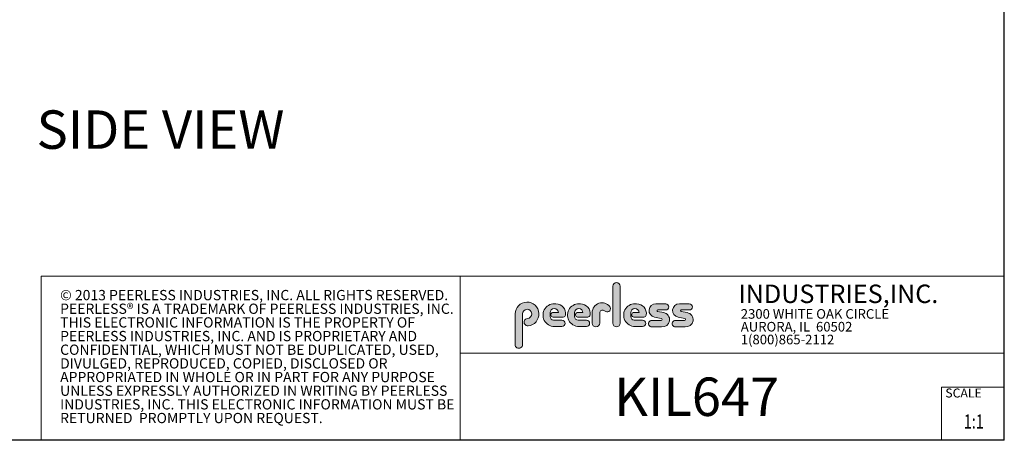
# Model space of a CAD drawing. Units: inches. Extents: x 1 to 164, y 0 to 102.
# Drawn here: x 84 to 164, y 0 to 35 of the extents above; entities that cross this region are included whole.
import ezdxf
from ezdxf.enums import TextEntityAlignment as Align

# ---------------------------------------------------------------- set-up
doc = ezdxf.new("R2010")
doc.units = ezdxf.units.IN
doc.header["$MEASUREMENT"] = 0
doc.layers.add('LAYER0', color=7, linetype='Continuous')
doc.styles.add('SLDTEXTSTYLE0', font='TXT', dxfattribs={"width": 0.75})
doc.styles.add('SLDTEXTSTYLE1', font='TXT', dxfattribs={"width": 0.7})

# ---------------------------------------------------------------- blocks, each defined once
blk = doc.blocks.new('SW_NOTE_0')
at = {"color": 0, "linetype": 'Continuous', "lineweight": 0, "char_height": 0.8333333333333334, "attachment_point": 1, "style": 'SLDTEXTSTYLE0'}
for s, insert in [('© 2013 PEERLESS INDUSTRIES, INC. ALL RIGHTS RESERVED.', (0, 1.074223116476638)), ('PEERLESS® IS A TRADEMARK OF PEERLESS INDUSTRIES, INC.', (0, -0.03688798120648034)), ('THIS ELECTRONIC INFORMATION IS THE PROPERTY OF', (0, -1.147999078889598)), ('PEERLESS INDUSTRIES, INC. AND IS PROPRIETARY AND', (0, -2.259110176572717)), ('CONFIDENTIAL, WHICH MUST NOT BE DUPLICATED, USED,', (0, -3.370221274255835)), ('DIVULGED, REPRODUCED, COPIED, DISCLOSED OR', (0, -4.481332371938953)), ('APPROPRIATED IN WHOLE OR IN PART FOR ANY PURPOSE', (0, -5.592443469622071)), ('UNLESS EXPRESSLY AUTHORIZED IN WRITING BY PEERLESS', (0, -6.703554567305189)), ('INDUSTRIES, INC. THIS ELECTRONIC INFORMATION MUST BE', (0, -7.814665664988307)), ('RETURNED  PROMPTLY UPON REQUEST.', (0, -8.925776762671426))]:
    blk.add_mtext(s, dxfattribs=dict(at, insert=insert))
blk = doc.blocks.new('SW_NOTE_1')
at = {"color": 0, "linetype": 'Continuous', "lineweight": 0, "char_height": 0.7812499999999999, "attachment_point": 1, "style": 'SLDTEXTSTYLE0'}
for s, insert in [('2300 WHITE OAK CIRCLE', (0, 1.007084171696847)), ('AURORA, IL  60502', (0, -0.03458252821387987)), ('1(800)865-2112', (0, -1.076249228124607))]:
    blk.add_mtext(s, dxfattribs=dict(at, insert=insert))
blk = doc.blocks.new('Block3')
at = {"linetype": 'Continuous'}
h = blk.add_hatch(color=7, dxfattribs=at)
edge = h.paths.add_edge_path(flags=0)
edge.add_line((131.910836874796, 13.01259120677386), (131.910836874796, 10.01553101421137))
edge.add_arc((132.209261916421, 10.01553101421137), 0.2984250416250217, 180, 360.0000000000008)
edge.add_line((132.5076869580461, 10.01553101421137), (132.5076869580461, 13.01259120677386))
edge.add_arc((132.209261916421, 13.01259120677386), 0.2984250416250217, 0, 180)
h = blk.add_hatch(color=7, dxfattribs=at)
edge = h.paths.add_edge_path(flags=0)
edge.add_arc((124.9951459617065, 10.09407557844041), 0.2985205055337644, 94.20000071869595, 274.7551318668755)
edge.add_arc((124.9397863558585, 10.75958520489886), 0.9663286732499861, 274.7551318637024, 540.0000000000008)
edge.add_line((123.9734576826086, 10.75958520489886), (123.9734576826086, 8.277766575773864))
edge.add_arc((124.271872111348, 8.269809128461647), 0.2985205055730711, 178.4725265122329, 360.0000000000008)
edge.add_line((124.5703926169211, 8.269809128461647), (124.5703927959835, 10.76618296783665))
edge.add_arc((124.9457894736085, 10.76618294102415), 0.3753966776249963, -85.79999925689611, 179.99999590768, ccw=False)
h = blk.add_hatch(color=7, dxfattribs=at)
edge = h.paths.add_edge_path(flags=0)
edge.add_line((127.1641849017006, 9.739290729987749), (127.7786196291381, 9.739300050800253))
edge.add_arc((127.7786157891382, 9.992425050691939), 0.2531249999208137, 270.0008691981852, 450.0000000000008)
edge.add_line((127.7786157891382, 10.24555005061275), (127.0987332351382, 10.24555005061275))
edge.add_arc((127.1363725298225, 10.56670211196136), 0.3233502172765543, 180, 263.31538133621154, ccw=False)
edge.add_line((126.813022312546, 10.56670211196136), (126.813022312546, 10.86766254639886))
edge.add_arc((127.150522312546, 10.86766254639886), 0.3374999999999862, 1.1825875390059082e-08, 180, ccw=False)
edge.add_line((127.488022312546, 10.86766254646853), (127.0192281177121, 10.86766254646853))
edge.add_arc((127.0589337102458, 10.69262125719546), 0.179488125035683, 102.7804473629712, 270.0000000000008)
edge.add_line((127.0589337102458, 10.51313313215979), (127.8848306299957, 10.51313313215979))
edge.add_arc((127.8848306299957, 10.70063313215979), 0.1874999999999837, 270.0000000000008, 351.4703180653022)
edge.add_arc((127.2821958304418, 10.79101669773037), 0.7968749999455191, 351.4703180571146, 449.4420314943987)
edge.add_arc((127.1641708153881, 10.66785183611937), 0.928561106238469, 82.2146375571199, 270.0008691794773)
h = blk.add_hatch(color=7, dxfattribs=at)
edge = h.paths.add_edge_path(flags=0)
edge.add_line((129.1563724017007, 9.739290729987749), (129.7708071291382, 9.739300050800253))
edge.add_arc((129.7708032891381, 9.992425050691939), 0.2531249999208137, 270.0008691982174, 450.0000000000008)
edge.add_line((129.7708032891381, 10.24555005061275), (129.0909207351382, 10.24555005061275))
edge.add_arc((129.1285600298226, 10.56670211196136), 0.3233502172765584, 180, 263.31538133619904, ccw=False)
edge.add_line((128.805209812546, 10.56670211196136), (128.805209812546, 10.86766254639886))
edge.add_arc((129.142709812546, 10.86766254639886), 0.3375000000000212, 1.1825875390059082e-08, 180, ccw=False)
edge.add_line((129.4802098125461, 10.86766254646853), (129.0114156177122, 10.86766254646853))
edge.add_arc((129.0511212102457, 10.69262125719546), 0.1794881250356632, 102.7804473629225, 270.0000000000008)
edge.add_line((129.0511212102457, 10.51313313215979), (129.8770181299957, 10.51313313215979))
edge.add_arc((129.8770181299957, 10.70063313215979), 0.1875000000000189, 270.0000000000008, 351.4703180653019)
edge.add_arc((129.2743833304418, 10.79101669773037), 0.7968749999455534, 351.4703180571153, 449.4420314944028)
edge.add_arc((129.1563583153881, 10.66785183611937), 0.9285611062384643, 82.21463755712342, 270.0008691794773)
h = blk.add_hatch(color=7, dxfattribs=at)
edge = h.paths.add_edge_path(flags=0)
edge.add_line((130.234193124796, 10.87238939027386), (130.234193124796, 10.01553101421137))
edge.add_arc((130.5407089502508, 10.01553101421137), 0.3065158254547228, 180, 359.972875902048)
edge.add_line((130.8472247413585, 10.01538590814886), (130.847617964671, 10.84601351702386))
edge.add_arc((131.0746681005363, 10.84590603039887), 0.227050161307637, 61.92745451836407, 179.9728759047749, ccw=False)
edge.add_line((131.1815154399783, 11.04624429884494), (131.3305811092908, 10.96674241296992))
edge.add_arc((131.4550751372159, 11.20016814021406), 0.264549301886121, 241.9274544487169, 397.8378427057218)
edge.add_arc((131.0330811306143, 10.87238939027386), 0.7988880058183057, 37.83784263892871, 180)
h = blk.add_hatch(color=7, dxfattribs=at)
edge = h.paths.add_edge_path(flags=0)
edge.add_arc((133.6941850298226, 10.56670211196136), 0.3233502172766017, 180, 263.31538133618915, ccw=False)
edge.add_line((133.370834812546, 10.56670211196136), (133.370834812546, 10.86766254639886))
edge.add_arc((133.708334812546, 10.86766254639886), 0.3374999999999862, 1.1825875390059082e-08, 180, ccw=False)
edge.add_line((134.045834812546, 10.86766254646853), (133.5770406177121, 10.86766254646853))
edge.add_arc((133.6167462102457, 10.69262125719546), 0.1794881250356676, 102.7804473629225, 270.0000000000008)
edge.add_line((133.6167462102457, 10.51313313215979), (134.4426431299957, 10.51313313215979))
edge.add_arc((134.4426431299957, 10.70063313215979), 0.1874999999999843, 270.0000000000008, 351.4703180652998)
edge.add_arc((133.8400083304419, 10.79101669773037), 0.7968749999454848, 351.4703180571133, 449.4420314944028)
edge.add_arc((133.7219833153882, 10.66785183611937), 0.9285611062384643, 82.21463755712342, 270.0008691794773)
edge.add_line((133.7219974017007, 9.739290729987749), (134.3364321291382, 9.739300050800253))
edge.add_arc((134.3364282891381, 9.992425050691939), 0.2531249999208093, 270.0008691982174, 450.0000000000008)
edge.add_line((134.3364282891381, 10.24555005061274), (133.6565457351381, 10.24555005061274))
h = blk.add_hatch(color=7, dxfattribs=at)
edge = h.paths.add_edge_path(flags=0)
edge.add_arc((135.8359373126709, 10.31575723052765), 0.07810194281628625, -90.0000000000008, 79.15223437439607, ccw=False)
edge.add_line((135.8359373126709, 10.23765528771136), (135.075326149921, 10.23765528771136))
edge.add_arc((135.075326149921, 9.977340051773869), 0.2603152359375001, 90, 270.0000000000008)
edge.add_line((135.075326149921, 9.717024815836364), (135.874894437796, 9.717024815836364))
edge.add_arc((135.9377890474213, 10.29877637740146), 0.5851415310019742, 263.8295767665543, 438.8808235919524)
edge.add_line((136.0506338175458, 10.8729337331489), (135.5515946871082, 10.9710147825239))
edge.add_arc((135.5629885697217, 11.02898717752737), 0.05908146192712627, 90.10134848643969, 258.8808237157178, ccw=False)
edge.add_line((135.562884062659, 11.08806854702503), (136.2157490278466, 11.08922337790003))
edge.add_arc((136.2157490278497, 11.33848327239972), 0.2492598944996838, 269.9999999992953, 449.9999999992234)
edge.add_line((136.2157490278531, 11.58774316689939), (135.4089166217279, 11.5891703454619))
edge.add_arc((135.4079421079155, 11.03824474612355), 0.5509264612300796, 89.89865152324545, 259.1522343130625)
edge.add_line((135.3042576645453, 10.49716295758643), (135.8506361100453, 10.39246354596142))
h = blk.add_hatch(color=7, dxfattribs=at)
edge = h.paths.add_edge_path(flags=0)
edge.add_arc((137.748437312671, 10.31575723052765), 0.07810194281628625, -90.0000000000008, 79.15223437439607, ccw=False)
edge.add_line((137.748437312671, 10.23765528771136), (136.987826149921, 10.23765528771136))
edge.add_arc((136.987826149921, 9.977340051773869), 0.2603152359375001, 90, 270.0000000000008)
edge.add_line((136.987826149921, 9.717024815836364), (137.787394437796, 9.717024815836364))
edge.add_arc((137.8502890474212, 10.29877637740146), 0.5851415310019802, 263.8295767665681, 438.8808235919414)
edge.add_line((137.9631338175458, 10.87293373314889), (137.4640946871082, 10.9710147825239))
edge.add_arc((137.4754885697217, 11.02898717752737), 0.05908146192712627, 90.10134848641212, 258.8808237157184, ccw=False)
edge.add_line((137.4753840626591, 11.08806854702503), (138.1282490278466, 11.08922337790003))
edge.add_arc((138.1282490278497, 11.33848327239972), 0.2492598944996838, 269.9999999992953, 449.9999999992626)
edge.add_line((138.1282490278529, 11.58774316689939), (137.321416621728, 11.5891703454619))
edge.add_arc((137.3204421079155, 11.03824474612355), 0.5509264612300796, 89.89865152324248, 259.1522343130654)
edge.add_line((137.2167576645453, 10.49716295758642), (137.7631361100453, 10.39246354596142))
at = {"color": 7, "linetype": 'Continuous', "lineweight": 30}
for q in [(163.7289251439539, 102.4840019193858), (0.5289251439539322, 0.4840019193857945)]:
    blk.add_line((163.7289251439539, 0.4840019193858145), q, dxfattribs=at)
at = {"color": 7, "linetype": 'Continuous', "lineweight": 15}
for p, q in [((85.44392514395395, 0.4840019193858049), (85.44392514395395, 13.8460019193858)), ((85.44392514395395, 13.8460019193858), (163.7289251439539, 13.8460019193858)), ((119.511925143954, 13.8460019193858), (119.511925143954, 0.4840019193858091)), ((119.511925143954, 7.579388771356354), (163.7289251439539, 7.579388771356354)), ((158.628925143954, 0.4840019193858138), (158.628925143954, 4.819001919385814)), ((158.628925143954, 4.819001919385814), (163.7289251439539, 4.819001919385814))]:
    blk.add_line(p, q, dxfattribs=at)
at = {"color": 7, "linetype": 'Continuous', "lineweight": 0}
for p, q in [((131.910836874796, 13.01259120677386), (131.910836874796, 10.01553101421137)), ((132.5076869580461, 10.01553101421137), (132.5076869580461, 13.01259120677386)), ((136.215749027853, 11.58774316689939), (135.4089166217279, 11.5891703454619)), ((138.1282490278529, 11.58774316689939), (137.321416621728, 11.5891703454619)), ((123.9734576826086, 10.75958520489886), (123.9734576826086, 8.277766575773864)), ((124.5703926169211, 8.269809128461647), (124.5703927959835, 10.76618296783665)), ((126.813022312546, 10.56670211196136), (126.813022312546, 10.86766254639886)), ((127.488022312546, 10.86766254646853), (127.0192281177121, 10.86766254646853)), ((127.0589337102458, 10.51313313215979), (127.8848306299957, 10.51313313215979)), ((128.805209812546, 10.56670211196136), (128.805209812546, 10.86766254639886)), ((129.4802098125461, 10.86766254646853), (129.0114156177122, 10.86766254646853)), ((129.0511212102457, 10.51313313215979), (129.8770181299957, 10.51313313215979)), ((130.234193124796, 10.87238939027386), (130.234193124796, 10.01553101421137)), ((130.8472247413585, 10.01538590814886), (130.847617964671, 10.84601351702386)), ((131.1815154399783, 11.04624429884494), (131.3305811092908, 10.96674241296994)), ((133.370834812546, 10.56670211196136), (133.370834812546, 10.86766254639886)), ((134.045834812546, 10.86766254646853), (133.5770406177121, 10.86766254646853)), ((133.6167462102457, 10.51313313215979), (134.4426431299957, 10.51313313215979)), ((135.3042576645453, 10.49716295758643), (135.8506361100453, 10.39246354596143)), ((136.0506338175457, 10.8729337331489), (135.5515946871082, 10.9710147825239)), ((135.562884062659, 11.08806854702503), (136.2157490278466, 11.08922337790003)), ((137.2167576645453, 10.49716295758643), (137.7631361100453, 10.39246354596143)), ((137.9631338175458, 10.8729337331489), (137.4640946871083, 10.9710147825239)), ((137.4753840626591, 11.08806854702503), (138.1282490278466, 11.08922337790003)), ((127.7786157891382, 10.24555005061275), (127.0987332351382, 10.24555005061275)), ((127.1641849017006, 9.739290729987749), (127.7786196291381, 9.739300050800251)), ((129.7708032891381, 10.24555005061275), (129.0909207351382, 10.24555005061275)), ((129.1563724017007, 9.739290729987749), (129.7708071291382, 9.739300050800251)), ((134.3364282891381, 10.24555005061274), (133.6565457351381, 10.24555005061274)), ((133.7219974017007, 9.739290729987749), (134.3364321291382, 9.739300050800251)), ((135.8359373126709, 10.23765528771136), (135.075326149921, 10.23765528771136)), ((135.075326149921, 9.717024815836364), (135.874894437796, 9.717024815836364)), ((137.748437312671, 10.23765528771136), (136.987826149921, 10.23765528771136)), ((136.987826149921, 9.717024815836364), (137.787394437796, 9.717024815836364))]:
    blk.add_line(p, q, dxfattribs=at)
for centre, radius, start, end in [((132.209261916421, 13.01259120677386), 0.2984250416251086, 0, 180), ((124.9397863558585, 10.75958520489886), 0.9663286732500042, 274.7551318637024, 180), ((127.1641708153881, 10.66785183611937), 0.9285611062384687, 82.2146375571199, 270.0008691794773), ((127.150522312546, 10.86766254639886), 0.3375000000000483, 1.182672530940829e-08, 180), ((127.2821958304418, 10.79101669773037), 0.7968749999455214, 351.4703180571146, 89.44203149439788), ((129.1563583153881, 10.66785183611937), 0.9285611062384678, 82.21463755712337, 270.0008691794773), ((129.142709812546, 10.86766254639886), 0.3375000000000625, 1.182672530940331e-08, 180), ((129.2743833304418, 10.79101669773037), 0.796874999945603, 351.4703180571157, 89.44203149440197), ((131.0330811306143, 10.87238939027386), 0.7988880058183215, 37.837842638928, 180), ((131.4550751372159, 11.20016814021406), 0.2645493018861342, 241.9274544487148, 37.83784270571886), ((133.7219833153882, 10.66785183611937), 0.9285611062384678, 82.21463755712337, 270.0008691794773), ((133.708334812546, 10.86766254639886), 0.3375000000000057, 1.182672530940531e-08, 180), ((133.8400083304419, 10.79101669773037), 0.7968749999455209, 351.4703180571136, 89.44203149440197), ((135.4079421079155, 11.03824474612355), 0.5509264612300918, 89.89865152324545, 259.1522343130624), ((136.2157490278497, 11.33848327239972), 0.2492598944996889, 269.9999999992953, 89.9999999992291), ((137.3204421079155, 11.03824474612355), 0.5509264612300865, 89.89865152324248, 259.1522343130653), ((138.1282490278497, 11.33848327239972), 0.2492598944996889, 269.9999999992953, 89.99999999926176), ((124.9457894736085, 10.76618294102415), 0.3753966776249993, 274.2000007431055, 179.9999959076808), ((127.1363725298225, 10.56670211196136), 0.323350217276557, 180, 263.3153813362123), ((127.0589337102458, 10.69262125719546), 0.1794881250356959, 102.7804473629712, 270.0000000000008), ((127.8848306299957, 10.70063313215979), 0.1875, 270.0000000000008, 351.4703180653022), ((129.1285600298226, 10.56670211196136), 0.3233502172765653, 180, 263.3153813361998), ((129.0511212102457, 10.69262125719546), 0.1794881250356613, 102.7804473629225, 270.0000000000008), ((129.8770181299957, 10.70063313215979), 0.1875000000000438, 270.0000000000008, 351.4703180653033), ((131.0746681005363, 10.84590603039887), 0.227050161307653, 61.92745451836509, 179.9728759047757), ((133.6941850298226, 10.56670211196136), 0.3233502172766123, 180, 263.31538133619), ((133.6167462102457, 10.69262125719546), 0.1794881250356699, 102.7804473629225, 270.0000000000008), ((134.4426431299957, 10.70063313215979), 0.1875, 270.0000000000008, 351.4703180653007), ((135.5629885697217, 11.02898717752737), 0.05908146192713701, 90.10134848644049, 258.8808237157189), ((135.9377890474213, 10.29877637740146), 0.5851415310019938, 263.8295767665543, 78.88082359195431), ((137.4754885697217, 11.02898717752737), 0.05908146192713153, 90.10134848641293, 258.880823715746), ((137.8502890474212, 10.29877637740146), 0.5851415310019834, 263.8295767665681, 78.88082359194065), ((124.9951459617065, 10.09407557844041), 0.29852050553377, 94.200000718696, 274.7551318668755), ((127.7786157891382, 9.992425050691939), 0.2531249999208144, 270.0008691981852, 90), ((129.7708032891381, 9.992425050691939), 0.2531249999208145, 270.0008691982174, 90), ((130.5407089502508, 10.01553101421137), 0.3065158254547384, 180, 359.972875902048), ((132.209261916421, 10.01553101421137), 0.2984250416251086, 180, 0), ((134.3364282891381, 9.992425050691939), 0.2531249999208145, 270.0008691982174, 90), ((135.075326149921, 9.977340051773869), 0.2603152359375045, 90, 270.0000000000008), ((135.8359373126709, 10.31575723052765), 0.07810194281628767, 270.0000000000008, 79.15223437439796), ((136.987826149921, 9.977340051773869), 0.2603152359375045, 90, 270.0000000000008), ((137.748437312671, 10.31575723052765), 0.07810194281628767, 270.0000000000008, 79.15223437439796), ((124.271872111348, 8.269809128461647), 0.2985205055730802, 178.4725265122329, 0)]:
    blk.add_arc(centre, radius, start, end, dxfattribs=at)
for name, p in [('SW_NOTE_0', (86.9908779909188, 11.64034001332216)), ('SW_NOTE_1', (142.3108341970694, 10.15086448354427))]:
    blk.add_blockref(name, p, dxfattribs=at)
at = {"color": 7, "linetype": 'Continuous', "lineweight": 0, "attachment_point": 1}
for s, insert, char_height, style in [('INDUSTRIES,INC.', (142.1114889265897, 13.15090559424263), 1.5, 'SLDTEXTSTYLE1'), ('SCALE', (158.9357719074562, 4.698890596966697), 0.7291666666666665, 'SLDTEXTSTYLE0')]:
    blk.add_mtext(s, dxfattribs=dict(at, insert=insert, char_height=char_height, style=style))
at = {"color": 7, "linetype": 'Continuous', "lineweight": 0, "style": 'SLDTEXTSTYLE0', "width": 0.75}
blk.add_attdef('AUTOATTR1', text='', height=1.145833333333333, dxfattribs=at).set_placement((160.4355142145583, 1.087200617377348), align=Align.BOTTOM_LEFT)
at = {"color": 7, "linetype": 'Continuous', "lineweight": 0}
for tag in ['AUTOATTR0', 'AUTOATTR2', 'AUTOATTR3']:
    blk.add_attdef(tag, (0, 0), '', height=1, dxfattribs=at)

msp = doc.modelspace()

# ---------------------------------------------------------------- block references
at = {"color": 7, "linetype": 'Continuous'}
msp.add_blockref('Block3', (0, 0), dxfattribs=at).add_auto_attribs({'AUTOATTR1': '1:1'})

# ---------------------------------------------------------------- texts
at = {"layer": 'LAYER0', "char_height": 3.125, "attachment_point": 2, "style": 'SLDTEXTSTYLE0'}
for s, insert in [('SIDE VIEW', (95.14811109067891, 27.31944074191775)), ('KIL647', (138.7214230395284, 5.590000029523785))]:
    msp.add_mtext(s, dxfattribs=dict(at, insert=insert))

doc.saveas('drawing.dxf')
